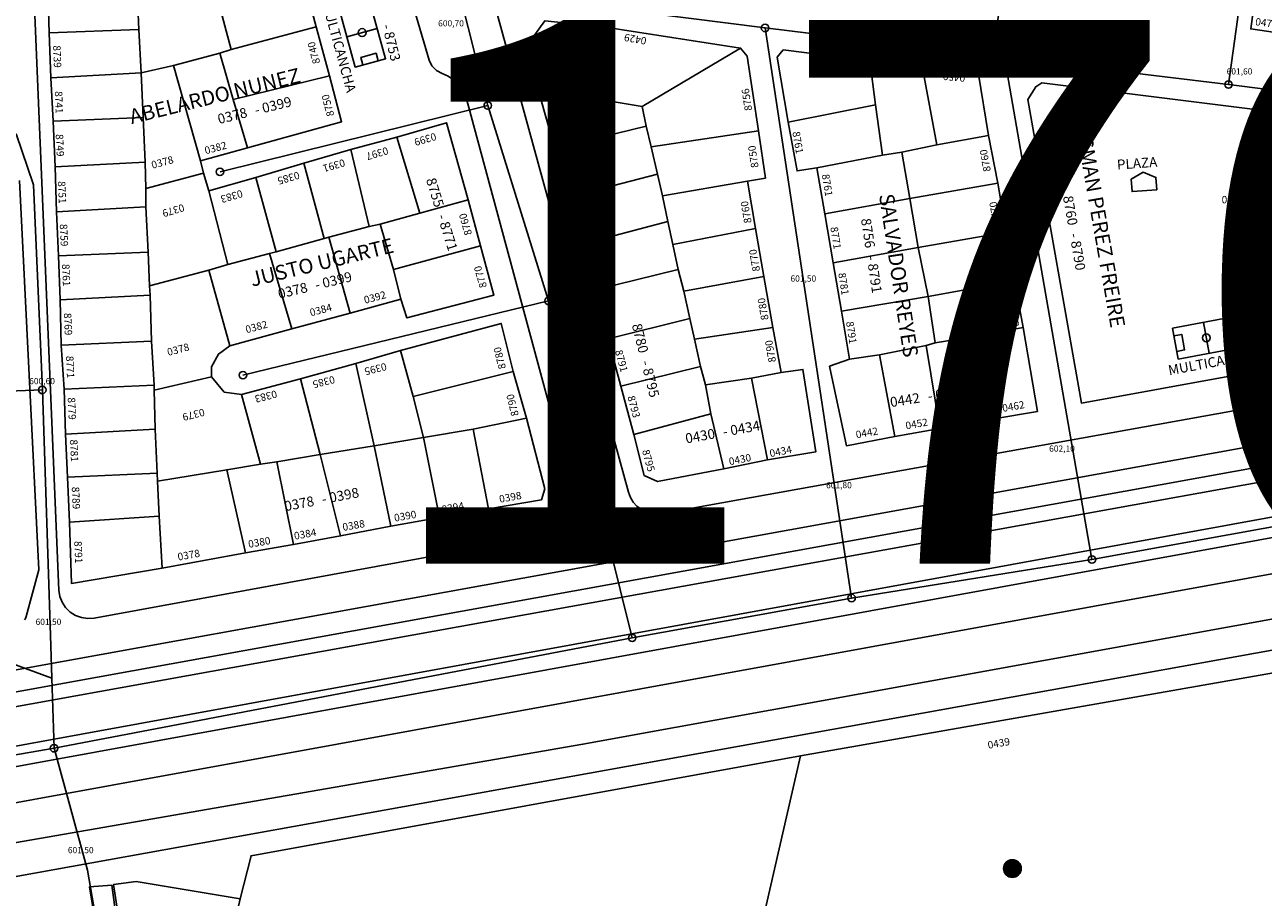
# Model space of a CAD drawing. Extents: x 346068 to 353410, y 6285400 to 6292572.
# Drawn here: x 349187 to 349438, y 6287392 to 6287569 of the extents above; entities that cross this region are included whole.
import ezdxf

# ---------------------------------------------------------------- set-up
doc = ezdxf.new("R2010")
doc.units = 0
doc.header["$MEASUREMENT"] = 0
doc.layers.get('0').update_dxf_attribs({"linetype": 'CONTINUOUS'})
for name, color, linetype in [('1010', 7, 'CONTINUOUS'), ('1400', 7, 'CONTINUOUS'), ('1500', 7, 'CONTINUOUS'), ('2000', 7, 'CONTINUOUS'), ('2510', 7, 'CONTINUOUS'), ('LIMITE_PREDIAL', 7, 'CONTINUOUS')]:
    doc.layers.add(name, color=color, linetype=linetype)

msp = doc.modelspace()

# ---------------------------------------------------------------- linework, layer by layer
at = {"color": 10}
for points in [[(349446.99, 6287658.07), (349444.85, 6287658.31), (349430.86, 6287556.94)], [(349390.14, 6287610.27), (349383.11, 6287562.72), (349385.58, 6287562.42)], [(349272.48, 6287586.93), (349275.15, 6287576.29), (349281.08, 6287552.69)], [(349337.14, 6287568.39), (349275.15, 6287576.29), (349272.48, 6287586.93)], [(349385.58, 6287562.42), (349383.11, 6287562.72), (349337.14, 6287568.39)], [(349337.14, 6287568.39), (349354.64, 6287453.03)], [(349430.86, 6287556.94), (349385.58, 6287562.42)], [(349385.58, 6287562.42), (349403.24, 6287460.83)], [(349484.76, 6287550.14), (349479.49, 6287550.8), (349430.86, 6287556.94)], [(349281.08, 6287552.69), (349226.93, 6287539.28)], [(349281.08, 6287552.69), (349293.38, 6287513.15)], [(349185.71, 6287546.94), (349189.2, 6287536.67), (349191.01, 6287495.15)], [(349293.38, 6287513.15), (349231.57, 6287498.14)], [(349293.38, 6287513.15), (349310.28, 6287444.99)], [(349191.01, 6287495.15), (349123.65, 6287492.55)], [(349191.01, 6287495.15), (349192.7, 6287443.35), (349192.91, 6287436.84), (349193.38, 6287422.65)], [(349403.24, 6287460.83), (349507.15, 6287479.65)], [(349093.35, 6287473.38), (349192.91, 6287436.84), (349193.38, 6287422.65)], [(349354.64, 6287453.03), (349403.24, 6287460.83)], [(349310.28, 6287444.99), (349354.64, 6287453.03)], [(349193.38, 6287422.65), (349310.28, 6287444.99)], [(349106.58, 6287407.64), (349193.38, 6287422.65)], [(349191.88, 6287325.07), (349202.56, 6287371.65), (349203.21, 6287376.82), (349203.21, 6287380.05), (349200.14, 6287397.99), (349193.38, 6287422.65)]]:
    msp.add_lwpolyline(points, dxfattribs=at)
at = {"color": 3}
for points in [[(349257.05, 6287574.42), (349260.42, 6287562.16), (349254.29, 6287560.47), (349250.92, 6287572.74), (349257.05, 6287574.42)], [(349258.73, 6287568.29), (349252.6, 6287566.6)], [(349258.89, 6287561.74), (349258.47, 6287563.27), (349255.4, 6287562.43), (349255.82, 6287560.9)], [(349411.18, 6287537.79), (349411.36, 6287535.29), (349416.35, 6287535.65), (349416.17, 6287538.14), (349413.58, 6287539.21), (349411.18, 6287537.79)], [(349419.52, 6287507.64), (349432.03, 6287509.97), (349433.19, 6287503.72), (349420.68, 6287501.39), (349419.52, 6287507.64)], [(349425.77, 6287508.81), (349426.94, 6287502.56)], [(349432.32, 6287508.41), (349430.75, 6287508.12), (349431.34, 6287504.99), (349432.9, 6287505.28)], [(349419.81, 6287506.08), (349421.38, 6287506.37), (349421.96, 6287503.25), (349420.39, 6287502.95)]]:
    msp.add_lwpolyline(points, dxfattribs=at)
at = {"color": 4}
msp.add_lwpolyline([(349385.47, 6287397.63), (349385.46, 6287398.94), (349385.48, 6287397.62), (349385.64, 6287399.33), (349385.61, 6287397.38), (349385.78, 6287399.48), (349385.75, 6287397.12), (349385.78, 6287397.14), (349386.05, 6287399.74), (349385.95, 6287396.96), (349386.27, 6287399.88), (349386.16, 6287396.8), (349386.56, 6287400), (349386.36, 6287396.69), (349386.75, 6287400.06), (349386.51, 6287396.63), (349386.91, 6287400.08), (349386.67, 6287396.58), (349387.14, 6287400.1), (349386.83, 6287396.55), (349387.35, 6287400.08), (349386.97, 6287396.52), (349387.59, 6287400.04), (349387.2, 6287396.52), (349387.87, 6287399.94), (349387.42, 6287396.54), (349388.07, 6287399.84), (349387.8, 6287396.64), (349388.23, 6287399.72), (349388.08, 6287396.78), (349388.49, 6287399.48), (349388.37, 6287397.01), (349388.72, 6287399.15), (349388.8, 6287397.64)], dxfattribs=at)
at = {"color": 3}
for centre in [(349255.67, 6287567.45), (349426.36, 6287505.68)]:
    msp.add_circle(centre, 0.795, dxfattribs=at)
at = {"color": 4}
msp.add_circle((349387.14, 6287398.31), 1.79, dxfattribs=at)
at = {"layer": '1400', "color": 2}
for points in [[(349475.45, 6287643.7), (349485.35, 6287642.2), (349482.65, 6287622.5), (349481.15, 6287612.7), (349479.95, 6287602.8), (349478.65, 6287593), (349477.35, 6287583.1), (349474.65, 6287563.1), (349454.85, 6287565.6), (349444.85, 6287566.8), (349435.35, 6287568.2), (349438.05, 6287588.1), (349441.45, 6287587.7), (349442.95, 6287597.5), (349444.35, 6287607.5), (349445.65, 6287617.4), (349446.95, 6287627.4), (349443.55, 6287628), (349446.15, 6287647.7), (349455.65, 6287646.3), (349465.55, 6287645.1), (349475.45, 6287643.7)], [(349192.1, 6287576.4), (349192.4, 6287567.4), (349192.7, 6287558.3), (349193.2, 6287549.5), (349193.6, 6287540.3), (349193.9, 6287531.2), (349194.3, 6287522.3), (349194.6, 6287513.4), (349194.8, 6287504.2), (349195.4, 6287495.3), (349195.7, 6287486.2), (349196.1, 6287477.5), (349196.5, 6287468.4), (349196.9, 6287456), (349215.2, 6287459.1), (349232.1, 6287462.2), (349241.8, 6287463.9), (349251.3, 6287465.6), (349261.5, 6287467.6), (349271.3, 6287469.3), (349281.2, 6287471.1), (349291.9, 6287472.9), (349292.6, 6287475.1), (349288.9, 6287489.4), (349286.2, 6287498.9), (349283.8, 6287508.6), (349263.4, 6287503.1), (349254.4, 6287500.5), (349243.2, 6287497.4), (349231.3, 6287494.2), (349227.8, 6287494.7), (349225.2, 6287497.8), (349225.2, 6287499.8), (349226.6, 6287502.4), (349228.9, 6287504.1), (349241.46, 6287507.51), (349253.23, 6287510.71), (349263.5, 6287513.5), (349264.7, 6287509.7), (349282.3, 6287514.3), (349279.6, 6287524.3), (349277.1, 6287533.6), (349272.7, 6287549.2), (349262.7, 6287546.3), (349253.4, 6287543.8), (349243.9, 6287541), (349234.2, 6287538.1), (349224.7, 6287535.4), (349223.6, 6287539), (349223, 6287541.5), (349232.5, 6287544.1), (349251.5, 6287549.4), (349249.1, 6287558.7), (349246.4, 6287568.6), (349243.8, 6287578.3)], [(349294.6, 6287544), (349297.2, 6287534.1), (349299.9, 6287524.6), (349302.6, 6287515.3), (349305.4, 6287505.5), (349308, 6287495.9), (349310.6, 6287486.1), (349312.7, 6287477.8), (349315.4, 6287476.6), (349328.8, 6287479.2), (349337.6, 6287481), (349347.4, 6287482.6), (349344.8, 6287499.3), (349340.4, 6287498.7), (349338.7, 6287507.8), (349336.9, 6287518.1), (349335.2, 6287527.8), (349333.6, 6287537.4), (349337.2, 6287538), (349335.8, 6287547.6), (349333.5, 6287562.7), (349332.2, 6287564.3), (349304.4, 6287568.6), (349292.6, 6287569.8), (349289, 6287564.8), (349291.5, 6287554.9), (349294.6, 6287544)], [(349392.2, 6287490.75), (349383, 6287489.25), (349372.5, 6287487.35), (349363.4, 6287485.75), (349353.6, 6287483.85), (349350.2, 6287499.95), (349354.2, 6287501.35), (349352.6, 6287511.05), (349350.9, 6287520.85), (349349.2, 6287530.75), (349347.6, 6287540.05), (349343.6, 6287539.45), (349341.8, 6287549.35), (349339.6, 6287562.45), (349340.8, 6287563.95), (349358.3, 6287561.75), (349368.9, 6287560.65), (349380.2, 6287559.45), (349382.3, 6287546.65), (349384.2, 6287536.95), (349385.9, 6287527.05), (349387.6, 6287517.25), (349389.3, 6287507.75), (349392.2, 6287490.75)], [(349390.3, 6287553.9), (349391.9, 6287556.5), (349393.1, 6287557.3), (349485.9, 6287545.7), (349495.8, 6287509.7), (349401.1, 6287492.5), (349390.3, 6287553.9)], [(349567.1, 6287460.2), (349523.75, 6287452.59), (349480.4, 6287444.98), (349444.93, 6287438.76), (349344.3, 6287421.1), (349233.2, 6287400.9), (349231, 6287392.2), (349210, 6287395.7), (349205.4, 6287395.1), (349207.2, 6287383.3)]]:
    msp.add_lwpolyline(points, dxfattribs=at)
at = {"layer": '1500'}
for centre in [(349337.13, 6287568.39), (349385.57, 6287562.42), (349430.85, 6287556.94), (349281.07, 6287552.69), (349226.92, 6287539.28), (349293.37, 6287513.15), (349231.56, 6287498.14), (349191, 6287495.15), (349403.23, 6287460.83), (349354.63, 6287453.03), (349310.27, 6287444.99), (349193.37, 6287422.65)]:
    msp.add_circle(centre, 0.759, dxfattribs=at)
at = {"layer": '2000', "color": 1}
for points in [[(349184.9, 6287680.96), (349194.37, 6287454.64), (349194.56, 6287453.37), (349195.02, 6287452.17), (349195.71, 6287451.1), (349196.62, 6287450.2), (349197.7, 6287449.51), (349198.9, 6287449.07), (349200.17, 6287448.89), (349201.45, 6287448.99), (349293.85, 6287465.88), (349295.04, 6287466.23), (349296.13, 6287466.81), (349297.08, 6287467.61), (349297.84, 6287468.58), (349298.39, 6287469.69), (349298.7, 6287470.89), (349298.76, 6287472.12), (349298.56, 6287473.35), (349276.55, 6287554.79), (349275.92, 6287555.94), (349275.11, 6287556.98), (349274.15, 6287557.88), (349273.06, 6287558.62), (349271.87, 6287559.18), (349270.7, 6287559.77), (349269.78, 6287560.71), (349269.21, 6287561.89), (349261.57, 6287588.05)], [(349262.26, 6287678.3), (349260.79, 6287678.31), (349259.35, 6287677.97), (349258.05, 6287677.28), (349256.95, 6287676.29), (349256.13, 6287675.07), (349255.63, 6287673.68), (349255.48, 6287672.22), (349255.69, 6287670.76), (349309.53, 6287474.44), (349309.92, 6287473.4), (349310.5, 6287472.45), (349311.24, 6287471.62), (349312.13, 6287470.95), (349313.12, 6287470.45), (349314.19, 6287470.14), (349315.29, 6287470.03), (349316.4, 6287470.13), (349604.64, 6287521.98)], [(349186.41, 6287537.54), (349190.32, 6287458.76), (349187.73, 6287449.29), (349187.6, 6287448.93), (349187.4, 6287448.61)], [(348847.8, 6287370.06), (349570.47, 6287500.59), (349589.28, 6287507.36), (349609.8, 6287511.04), (349610.66, 6287511.4), (349611.49, 6287511.8), (349612.3, 6287512.24), (349613.09, 6287512.72), (349613.85, 6287513.25), (349614.58, 6287513.81), (349615.29, 6287514.41), (349615.64, 6287515.23), (349615.22, 6287516.02), (349614.33, 6287516.17), (348837.57, 6287375.44)], [(348838.29, 6287371.13), (349587.92, 6287506.87)], [(349618.78, 6287502.12), (349619.58, 6287502.11), (349620.31, 6287501.79), (349620.87, 6287501.22), (349621.17, 6287500.47), (349621.15, 6287499.67), (349620.84, 6287498.93), (349620.26, 6287498.38), (349619.52, 6287498.08), (348835.56, 6287355.08), (348834.78, 6287355.09), (348834.06, 6287355.4), (348833.51, 6287355.96), (348833.23, 6287356.69), (348833.24, 6287357.48), (348833.55, 6287358.2), (348834.11, 6287358.74), (348834.84, 6287359.03), (349618.78, 6287502.12)], [(348838.28, 6287343.21), (348837.3, 6287343.23), (348836.4, 6287343.63), (348835.73, 6287344.34), (348835.37, 6287345.25), (348835.4, 6287346.23), (348835.8, 6287347.13), (348836.5, 6287347.81), (348837.42, 6287348.16), (349618.28, 6287490.52), (349620.06, 6287490.51), (349621.71, 6287489.82), (349622.97, 6287488.56), (349623.64, 6287486.91), (349623.64, 6287485.12), (349622.95, 6287483.48), (349621.68, 6287482.22), (349620.03, 6287481.55), (349300.3, 6287423.46), (348838.28, 6287343.21)], [(349663.55, 6287321.64), (349630.25, 6287471.03), (349629.9, 6287472.12), (349629.34, 6287473.12), (349628.61, 6287474), (349627.72, 6287474.72), (349626.71, 6287475.26), (349625.61, 6287475.6), (349624.47, 6287475.72), (349623.33, 6287475.63), (349122.02, 6287385.24)], [(349203.26, 6287378.11), (349200.57, 6287394.63), (349205.05, 6287394.94), (349207.23, 6287379.06)]]:
    msp.add_lwpolyline(points, dxfattribs=at)
at = {"layer": 'LIMITE_PREDIAL', "color": 4}
for points in [[(349444.85, 6287566.8), (349435.35, 6287568.2), (349438.05, 6287588.1), (349441.45, 6287587.7), (349447.85, 6287586.9), (349444.85, 6287566.8)], [(349223.8, 6287583.3), (349226.6, 6287573.6), (349229.2, 6287564), (349226.9, 6287563.3), (349217.5, 6287560.8), (349211, 6287559.3), (349210.5, 6287568.1), (349210.1, 6287577.6), (349209.9, 6287582.7), (349223, 6287585.9), (349223.8, 6287583.3)], [(349246.4, 6287568.6), (349243.8, 6287578.3), (349226.6, 6287573.6), (349229.2, 6287564), (349246.4, 6287568.6)], [(349192.4, 6287567.4), (349192.1, 6287576.4), (349210.1, 6287577.6), (349210.5, 6287568.1), (349192.4, 6287567.4)], [(349192.7, 6287558.3), (349192.4, 6287567.4), (349210.5, 6287568.1), (349211, 6287559.3), (349192.7, 6287558.3)], [(349249.1, 6287558.7), (349246.4, 6287568.6), (349229.2, 6287564), (349226.9, 6287563.3), (349229.6, 6287553.9), (349249.1, 6287558.7)], [(349289, 6287564.8), (349292.6, 6287569.8), (349304.4, 6287568.6), (349302.6, 6287554.1), (349291.5, 6287554.9), (349289, 6287564.8)], [(349332.2, 6287564.3), (349312.3, 6287552.5), (349302.6, 6287554.1), (349304.4, 6287568.6), (349332.2, 6287564.3)], [(349223, 6287541.5), (349232.5, 6287544.1), (349229.6, 6287553.9), (349226.9, 6287563.3), (349217.5, 6287560.8), (349223, 6287541.5)], [(349314.1, 6287544.3), (349313.1, 6287548.5), (349312.3, 6287552.5), (349332.2, 6287564.3), (349333.5, 6287562.7), (349335.8, 6287547.6), (349314.1, 6287544.3)], [(349341.8, 6287549.35), (349339.6, 6287562.45), (349340.8, 6287563.95), (349358.3, 6287561.75), (349359.5, 6287552.85), (349341.8, 6287549.35)], [(349223, 6287541.5), (349217.5, 6287560.8), (349211, 6287559.3), (349211.4, 6287550.3), (349211.8, 6287541.2), (349211.9, 6287535.9), (349223.6, 6287539), (349223, 6287541.5)], [(349371.9, 6287544.75), (349364.8, 6287543.25), (349360.9, 6287542.65), (349359.5, 6287552.85), (349358.3, 6287561.75), (349368.9, 6287560.65), (349371.9, 6287544.75)], [(349382.3, 6287546.65), (349371.9, 6287544.75), (349368.9, 6287560.65), (349380.2, 6287559.45), (349382.3, 6287546.65)], [(349193.2, 6287549.5), (349192.7, 6287558.3), (349211, 6287559.3), (349211.4, 6287550.3), (349193.2, 6287549.5)], [(349232.5, 6287544.1), (349229.6, 6287553.9), (349249.1, 6287558.7), (349251.5, 6287549.4), (349232.5, 6287544.1)], [(349401.1, 6287492.5), (349390.3, 6287553.9), (349391.9, 6287556.5), (349393.1, 6287557.3), (349485.9, 6287545.7), (349495.8, 6287509.7), (349401.1, 6287492.5)], [(349291.5, 6287554.9), (349294.6, 6287544), (349313.1, 6287548.5), (349312.3, 6287552.5), (349302.6, 6287554.1), (349291.5, 6287554.9)], [(349359.5, 6287552.85), (349360.9, 6287542.65), (349347.6, 6287540.05), (349343.6, 6287539.45), (349341.8, 6287549.35), (349359.5, 6287552.85)], [(349193.6, 6287540.3), (349193.2, 6287549.5), (349211.4, 6287550.3), (349211.8, 6287541.2), (349193.6, 6287540.3)], [(349277.1, 6287533.6), (349272.7, 6287549.2), (349262.7, 6287546.3), (349267.3, 6287530.9), (349277.1, 6287533.6)], [(349294.6, 6287544), (349297.2, 6287534.1), (349315.4, 6287538.8), (349314.1, 6287544.3), (349313.1, 6287548.5), (349294.6, 6287544)], [(349262.7, 6287546.3), (349253.4, 6287543.8), (349257.1, 6287528.2), (349259.3, 6287528.7), (349267.3, 6287530.9), (349262.7, 6287546.3)], [(349335.8, 6287547.6), (349337.2, 6287538), (349333.6, 6287537.4), (349316.4, 6287534.4), (349315.4, 6287538.8), (349314.1, 6287544.3), (349335.8, 6287547.6)], [(349366.4, 6287533.85), (349364.8, 6287543.25), (349371.9, 6287544.75), (349382.3, 6287546.65), (349384.2, 6287536.95), (349366.4, 6287533.85)], [(349253.4, 6287543.8), (349243.9, 6287541), (349248, 6287525.8), (349248.9, 6287526.04), (349257.1, 6287528.2), (349253.4, 6287543.8)], [(349349.2, 6287530.75), (349347.6, 6287540.05), (349360.9, 6287542.65), (349364.8, 6287543.25), (349366.4, 6287533.85), (349349.2, 6287530.75)], [(349193.9, 6287531.2), (349193.6, 6287540.3), (349211.8, 6287541.2), (349211.9, 6287535.9), (349211.9, 6287532.2), (349193.9, 6287531.2)], [(349243.9, 6287541), (349234.2, 6287538.1), (349238.3, 6287523.1), (349248, 6287525.8), (349243.9, 6287541)], [(349224.7, 6287535.4), (349223.6, 6287539), (349211.9, 6287535.9), (349211.9, 6287532.2), (349212.4, 6287523), (349212.7, 6287516.2), (349224.7, 6287519.4), (349228.5, 6287520.5), (349224.7, 6287535.4)], [(349234.2, 6287538.1), (349224.7, 6287535.4), (349228.5, 6287520.5), (349236.96, 6287522.75), (349238.3, 6287523.1), (349234.2, 6287538.1)], [(349297.2, 6287534.1), (349299.9, 6287524.6), (349317.5, 6287529.2), (349316.4, 6287534.4), (349315.4, 6287538.8), (349297.2, 6287534.1)], [(349333.6, 6287537.4), (349335.2, 6287527.8), (349318.5, 6287524.6), (349317.5, 6287529.2), (349316.4, 6287534.4), (349333.6, 6287537.4)], [(349368.1, 6287523.95), (349366.4, 6287533.85), (349384.2, 6287536.95), (349385.9, 6287527.05), (349368.1, 6287523.95)], [(349279.6, 6287524.3), (349262, 6287519.5), (349259.3, 6287528.7), (349267.3, 6287530.9), (349277.1, 6287533.6), (349279.6, 6287524.3)], [(349350.9, 6287520.85), (349349.2, 6287530.75), (349366.4, 6287533.85), (349368.1, 6287523.95), (349350.9, 6287520.85)], [(349194.3, 6287522.3), (349193.9, 6287531.2), (349211.9, 6287532.2), (349212.4, 6287523), (349194.3, 6287522.3)], [(349253.23, 6287510.71), (349248.9, 6287526.04), (349257.1, 6287528.2), (349259.3, 6287528.7), (349262, 6287519.5), (349263.5, 6287513.5), (349253.23, 6287510.71)], [(349302.6, 6287515.3), (349319.6, 6287519.5), (349318.5, 6287524.6), (349317.5, 6287529.2), (349299.9, 6287524.6), (349302.6, 6287515.3)], [(349335.2, 6287527.8), (349336.9, 6287518.1), (349320.7, 6287515.1), (349319.6, 6287519.5), (349318.5, 6287524.6), (349335.2, 6287527.8)], [(349241.46, 6287507.51), (349253.23, 6287510.71), (349248.9, 6287526.04), (349248, 6287525.8), (349238.3, 6287523.1), (349236.96, 6287522.75), (349241.46, 6287507.51)], [(349370.1, 6287514.05), (349368.1, 6287523.95), (349385.9, 6287527.05), (349387.6, 6287517.25), (349370.1, 6287514.05)], [(349194.6, 6287513.4), (349194.3, 6287522.3), (349212.4, 6287523), (349212.7, 6287516.2), (349212.8, 6287514.3), (349194.6, 6287513.4)], [(349228.9, 6287504.1), (349241.46, 6287507.51), (349236.96, 6287522.75), (349228.5, 6287520.5), (349224.7, 6287519.4), (349228.9, 6287504.1)], [(349263.5, 6287513.5), (349264.7, 6287509.7), (349282.3, 6287514.3), (349279.6, 6287524.3), (349262, 6287519.5), (349263.5, 6287513.5)], [(349352.6, 6287511.05), (349350.9, 6287520.85), (349368.1, 6287523.95), (349370.1, 6287514.05), (349352.6, 6287511.05)], [(349225.2, 6287497.8), (349213.6, 6287495.1), (349213.6, 6287496.1), (349213.1, 6287505), (349212.8, 6287514.3), (349212.7, 6287516.2), (349224.7, 6287519.4), (349228.9, 6287504.1), (349226.6, 6287502.4), (349225.2, 6287499.8), (349225.2, 6287497.8)], [(349305.4, 6287505.5), (349321.9, 6287509.6), (349320.7, 6287515.1), (349319.6, 6287519.5), (349302.6, 6287515.3), (349305.4, 6287505.5)], [(349336.9, 6287518.1), (349338.7, 6287507.8), (349322.9, 6287505.4), (349321.9, 6287509.6), (349320.7, 6287515.1), (349336.9, 6287518.1)], [(349387.6, 6287517.25), (349389.3, 6287507.75), (349379.9, 6287506.05), (349371.5, 6287504.65), (349370.1, 6287514.05), (349387.6, 6287517.25)], [(349194.8, 6287504.2), (349194.6, 6287513.4), (349212.8, 6287514.3), (349213.1, 6287505), (349194.8, 6287504.2)], [(349370.1, 6287514.05), (349371.5, 6287504.65), (349369.7, 6287504.15), (349360.3, 6287502.25), (349354.2, 6287501.35), (349352.6, 6287511.05), (349370.1, 6287514.05)], [(349286.2, 6287498.9), (349283.8, 6287508.6), (349263.4, 6287503.1), (349266, 6287493.8), (349286.2, 6287498.9)], [(349308, 6287495.9), (349324.1, 6287499.9), (349322.9, 6287505.4), (349321.9, 6287509.6), (349305.4, 6287505.5), (349308, 6287495.9)], [(349338.7, 6287507.8), (349340.4, 6287498.7), (349334.4, 6287497.5), (349325.1, 6287496.2), (349324.1, 6287499.9), (349322.9, 6287505.4), (349338.7, 6287507.8)], [(349392.2, 6287490.75), (349383, 6287489.25), (349379.9, 6287506.05), (349389.3, 6287507.75), (349392.2, 6287490.75)], [(349383, 6287489.25), (349372.5, 6287487.35), (349369.7, 6287504.15), (349371.5, 6287504.65), (349379.9, 6287506.05), (349383, 6287489.25)], [(349195.4, 6287495.3), (349194.8, 6287504.2), (349213.1, 6287505), (349213.6, 6287496.1), (349195.4, 6287495.3)], [(349263.4, 6287503.1), (349266, 6287493.8), (349268.1, 6287485.5), (349258.1, 6287483.8), (349254.4, 6287500.5), (349263.4, 6287503.1)], [(349372.5, 6287487.35), (349363.4, 6287485.75), (349360.3, 6287502.25), (349369.7, 6287504.15), (349372.5, 6287487.35)], [(349254.4, 6287500.5), (349243.2, 6287497.4), (349247.2, 6287482.1), (349258.1, 6287483.8), (349254.4, 6287500.5)], [(349363.4, 6287485.75), (349353.6, 6287483.85), (349350.2, 6287499.95), (349354.2, 6287501.35), (349360.3, 6287502.25), (349363.4, 6287485.75)], [(349231.3, 6287494.2), (349227.8, 6287494.7), (349225.2, 6287497.8), (349213.6, 6287495.1), (349213.8, 6287487.2), (349214.2, 6287478.3), (349214.3, 6287476.7), (349228.3, 6287479), (349235.1, 6287480.1), (349231.3, 6287494.2)], [(349288.9, 6287489.4), (349286.2, 6287498.9), (349266, 6287493.8), (349268.1, 6287485.5), (349278.1, 6287487.2), (349288.9, 6287489.4)], [(349310.6, 6287486.1), (349326.2, 6287490.3), (349325.1, 6287496.2), (349324.1, 6287499.9), (349308, 6287495.9), (349310.6, 6287486.1)], [(349334.4, 6287497.5), (349340.4, 6287498.7), (349344.8, 6287499.3), (349347.4, 6287482.6), (349337.6, 6287481), (349334.4, 6287497.5)], [(349195.7, 6287486.2), (349195.4, 6287495.3), (349213.6, 6287496.1), (349213.6, 6287495.1), (349213.8, 6287487.2), (349195.7, 6287486.2)], [(349243.2, 6287497.4), (349231.3, 6287494.2), (349235.1, 6287480.1), (349238.4, 6287480.6), (349247.2, 6287482.1), (349243.2, 6287497.4)], [(349337.6, 6287481), (349328.8, 6287479.2), (349326.2, 6287490.3), (349325.1, 6287496.2), (349334.4, 6287497.5), (349337.6, 6287481)], [(349328.8, 6287479.2), (349326.2, 6287490.3), (349310.6, 6287486.1), (349312.7, 6287477.8), (349315.4, 6287476.6), (349328.8, 6287479.2)], [(349281.2, 6287471.1), (349291.9, 6287472.9), (349292.6, 6287475.1), (349288.9, 6287489.4), (349278.1, 6287487.2), (349281.2, 6287471.1)], [(349196.1, 6287477.5), (349195.7, 6287486.2), (349213.8, 6287487.2), (349214.2, 6287478.3), (349196.1, 6287477.5)], [(349261.5, 6287467.6), (349271.3, 6287469.3), (349268.1, 6287485.5), (349258.1, 6287483.8), (349261.5, 6287467.6)], [(349271.3, 6287469.3), (349281.2, 6287471.1), (349278.1, 6287487.2), (349268.1, 6287485.5), (349271.3, 6287469.3)], [(349251.3, 6287465.6), (349261.5, 6287467.6), (349258.1, 6287483.8), (349247.2, 6287482.1), (349251.3, 6287465.6)], [(349232.1, 6287462.2), (349241.8, 6287463.9), (349238.4, 6287480.6), (349235.1, 6287480.1), (349228.3, 6287479), (349232.1, 6287462.2)], [(349241.8, 6287463.9), (349251.3, 6287465.6), (349247.2, 6287482.1), (349238.4, 6287480.6), (349241.8, 6287463.9)], [(349196.5, 6287468.4), (349196.1, 6287477.5), (349214.2, 6287478.3), (349214.3, 6287476.7), (349214.6, 6287469.6), (349196.5, 6287468.4)], [(349215.2, 6287459.1), (349232.1, 6287462.2), (349228.3, 6287479), (349214.3, 6287476.7), (349214.6, 6287469.6), (349215.2, 6287459.1)], [(349196.9, 6287456), (349215.2, 6287459.1), (349214.6, 6287469.6), (349196.5, 6287468.4), (349196.9, 6287456)], [(349294, 6287201.8), (349344.3, 6287421.1), (349444.93, 6287438.76), (349452.95, 6287384.71), (349488.43, 6287390.98), (349531.77, 6287398.64), (349575.1, 6287406.3), (349582.5, 6287355.4), (349595.5, 6287302.4), (349530.3, 6287301.7), (349533.6, 6287145.5), (349294, 6287201.8)], [(349233.2, 6287400.9), (349231, 6287392.2), (349228.1, 6287379.3), (349225.8, 6287369.6), (349223.7, 6287361.2), (349221.6, 6287352), (349219.5, 6287343.7), (349217.4, 6287334.8), (349215.4, 6287326.4), (349213.2, 6287317.4), (349211.1, 6287308.6), (349209, 6287299.9), (349207, 6287291.2), (349204.9, 6287282.4), (349202.7, 6287273.5), (349200.6, 6287265.6), (349198.6, 6287256.3), (349196.7, 6287247.6), (349192.2, 6287229.7), (349191.2, 6287225.8), (349294, 6287201.8), (349344.3, 6287421.1), (349233.2, 6287400.9)], [(349207.2, 6287383.3), (349205.4, 6287395.1), (349210, 6287395.7), (349231, 6287392.2), (349228.1, 6287379.3), (349207.2, 6287383.3)]]:
    msp.add_lwpolyline(points, dxfattribs=at)

# ---------------------------------------------------------------- texts
at = {"color": 3}
for s, rotation, p in [('MULTICANCHA', 285.3903, (349247.56, 6287573.33)), ('PLAZA', 4.1253, (349408.36, 6287539.72)), ('MULTICANCHA', 10.5424, (349418.85, 6287498.11))]:
    msp.add_text(s, height=2, rotation=rotation, dxfattribs=at).set_placement(p)
msp.add_text('1702', height=110, dxfattribs=at).set_placement((349255.38, 6287460))
at = {"color": 1}
for s, p in [('600,70', (349271.04, 6287568.7)), ('601,30', (349380.83, 6287562.44)), ('601,60', (349430.47, 6287558.97)), ('601,50', (349342.28, 6287517.06)), ('600,60', (349188.35, 6287496.31)), ('602,10', (349394.58, 6287482.65)), ('601,80', (349349.47, 6287475.25)), ('601,60', (349299.9, 6287469.33)), ('601,60', (349306.25, 6287462.43)), ('601,50', (349189.64, 6287447.6)), ('601,50', (349196.17, 6287401.41))]:
    msp.add_text(s, height=1.25, dxfattribs=at).set_placement(p)
at = {"color": 10}
for s, rotation, p in [('ABELARDO NUNEZ', 13.9229, (349209.06, 6287548.92)), ('OSMAN PEREZ FREIRE', 279.8899, (349399.82, 6287548.95)), ('SALVADOR REYES', 278.6294, (349360.17, 6287534.6)), ('JUSTO UGARTE', 13.6364, (349233.43, 6287516.01))]:
    msp.add_text(s, height=3, rotation=rotation, dxfattribs=at).set_placement(p)
at = {"layer": '1010', "color": 10}
for s, rotation, p in [(' - 8753', 284.1298, (349259.53, 6287569.47)), (' - 0399', 13.9229, (349233.6, 6287550.62)), ('0378', 13.9229, (349226.73, 6287548.92)), ('8755', 287.281, (349268.56, 6287537.69)), ('8760', 279.8899, (349397.37, 6287534.26)), (' - 8771', 287.281, (349270.66, 6287530.93)), ('8756', 278.6294, (349356.52, 6287529.72)), (' - 8790', 279.8899, (349398.58, 6287527.29)), (' - 8791', 278.6294, (349357.58, 6287522.73)), (' - 0399', 13.6364, (349245.79, 6287515.24)), ('0378', 13.6364, (349238.92, 6287513.57)), ('8780', 283.9006, (349310.19, 6287508.3)), (' - 8795', 283.9006, (349311.89, 6287501.43)), (' - 0462', 9.11, (349369.58, 6287492.77)), ('0442', 9.11, (349362.59, 6287491.65)), (' - 0434', 10.2559, (349328.17, 6287485.56)), ('0430', 10.2559, (349321.21, 6287484.3)), (' - 0398', 10.8289, (349247.1, 6287471.92)), ('0378', 10.8289, (349240.15, 6287470.59))]:
    msp.add_text(s, height=2, rotation=rotation, dxfattribs=at).set_placement(p)
at = {"layer": '2510', "color": 4}
for s, rotation, p in [('0476', 351.8534, (349436.18, 6287568.96)), ('8740', 104.9086, (349247.2, 6287561.34)), ('0429', 169.7674, (349313.26, 6287566.45)), ('8739', 272.1549, (349193.18, 6287564.84)), ('8753', 285.3903, (349289.94, 6287563.37)), ('0441', 174.4084, (349350.74, 6287561.87)), ('0451', 174.4084, (349366.24, 6287560.19)), ('0459', 174.4084, (349377.69, 6287558.95)), ('8741', 272.1549, (349193.53, 6287555.58)), ('8756', 98.6633, (349334.53, 6287551.74)), ('8750', 104.9086, (349250.04, 6287550.7)), ('8755', 285.3903, (349293.36, 6287550.92)), ('8749', 272.6133, (349193.71, 6287546.88)), ('0382', 15.1834, (349224.04, 6287542.81)), ('0399', 196.4672, (349270.4, 6287547.21)), ('8761', 279.718, (349342.66, 6287547.31)), ('0397', 196.4672, (349260.69, 6287544.34)), ('8750', 98.6633, (349335.84, 6287540.2)), ('8760', 100.4395, (349382.8, 6287539.44)), ('0378', 15.1834, (349213.28, 6287539.89)), ('0391', 196.4672, (349251.94, 6287541.9)), ('8757', 285.3903, (349295.94, 6287541.53)), ('0385', 196.4672, (349242.76, 6287539.37)), ('8761', 279.0877, (349348.62, 6287538.7)), ('8751', 272.6133, (349194.14, 6287537.36)), ('0383', 196.4672, (349231.26, 6287535.66)), ('0379', 196.5818, (349219.45, 6287532.81)), ('8760', 99.9238, (349334.43, 6287529)), ('8770', 100.4395, (349384.75, 6287528.88)), ('8760', 105.8253, (349277.9, 6287526.67)), ('8761', 285.9059, (349298.43, 6287531.58)), ('8759', 272.6133, (349194.53, 6287528.69)), ('8771', 279.0877, (349350.34, 6287528.03)), ('8770', 99.9238, (349336.13, 6287519.24)), ('8780', 100.4395, (349386.53, 6287519.24)), ('8761', 272.6133, (349194.97, 6287520.6)), ('8770', 105.8253, (349280.92, 6287516.03)), ('8771', 285.9059, (349301.11, 6287522.19)), ('8781', 279.0877, (349351.93, 6287518.73)), ('0392', 15.1728, (349256.26, 6287512.57)), ('8781', 285.2184, (349304.14, 6287512.75)), ('8780', 99.9238, (349337.86, 6287509.4)), ('8769', 272.6133, (349195.35, 6287510.69)), ('0384', 15.1834, (349245.31, 6287510.02)), ('8790', 100.4395, (349388.58, 6287508.12)), ('0382', 15.1834, (349232.3, 6287506.6)), ('8791', 279.0877, (349353.5, 6287508.88)), ('8790', 99.9238, (349339.35, 6287500.85)), ('0378', 15.1261, (349216.47, 6287502.01)), ('8780', 103.9345, (349284.76, 6287499.56)), ('8791', 285.2184, (349306.78, 6287503.01)), ('8771', 272.6133, (349195.78, 6287502.01)), ('0395', 194.1181, (349260.4, 6287500.66)), ('0385', 194.1181, (349249.93, 6287498.03)), ('8779', 272.6133, (349196.13, 6287493.61)), ('0383', 194.1181, (349238.24, 6287495.1)), ('8790', 103.9345, (349287.35, 6287490.03)), ('8793', 285.2184, (349309.3, 6287493.75)), ('0462', 10.2559, (349385.24, 6287490.68)), ('0379', 194.1181, (349223.6, 6287491.42)), ('0460', 10.2559, (349374.72, 6287488.78)), ('0442', 10.2559, (349355.62, 6287485.33)), ('0452', 10.2559, (349365.68, 6287487.14)), ('8781', 272.6133, (349196.59, 6287485.09)), ('8795', 285.2184, (349312.26, 6287482.85)), ('0434', 11.3446, (349338.21, 6287481.53)), ('0430', 11.3446, (349329.98, 6287479.9)), ('8789', 272.6133, (349196.95, 6287475.52)), ('0398', 10.1986, (349283.52, 6287472.31)), ('0390', 10.1986, (349262.27, 6287468.49)), ('0394', 10.1986, (349271.91, 6287470.22)), ('0388', 10.1986, (349251.84, 6287466.61)), ('0380', 10.1986, (349232.77, 6287463.18)), ('0384', 10.1986, (349242.04, 6287464.84)), ('8791', 272.6133, (349197.45, 6287464.55)), ('0378', 10.1986, (349218.5, 6287460.61)), ('0439', 10.2559, (349382.29, 6287422.52))]:
    msp.add_text(s, height=1.5, rotation=rotation, dxfattribs=at).set_placement(p)
msp.add_text('0477', height=1.5, dxfattribs=at).set_placement((349429.46, 6287532.9))

doc.saveas('drawing.dxf')
